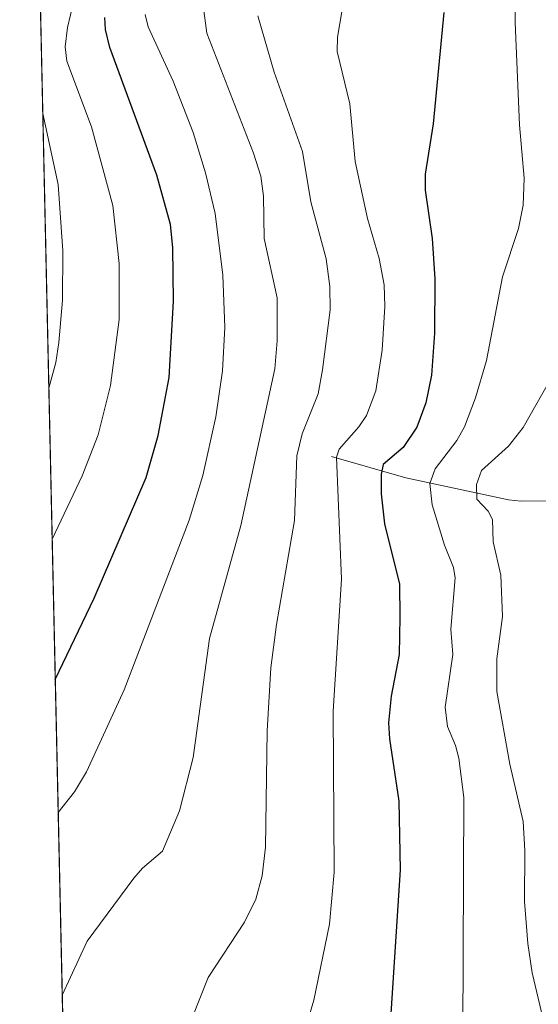
# Model space of a CAD drawing. Units: metres. Extents: x 651080 to 654527, y 4762486 to 4764872.
# Drawn here: x 651080 to 651170, y 4764462 to 4764634 of the extents above; entities that cross this region are included whole.
import ezdxf

# ---------------------------------------------------------------- set-up
doc = ezdxf.new("R2010")
doc.units = ezdxf.units.M
doc.header["$MEASUREMENT"] = 0
for name, color, linetype, lineweight in [('Comarca CxS', 133, 'Continuous', 0), ('Comunidad Autónoma CxS', 142, 'Continuous', 0), ('Corriente natural lineal', 142, 'Continuous', 13), ('Curva de nivel maestra', 36, 'Continuous', 30), ('Curva de nivel normal', 36, 'Continuous', 0), ('Espacio natural protegido CxS', 2, 'Continuous', 0), ('Municipio CxS', 142, 'Continuous', 0), ('Pastizal CxS', 92, 'Continuous', 0), ('Provincia CxS', 1, 'Continuous', 0)]:
    doc.layers.add(name, color=color, linetype=linetype, lineweight=lineweight)

# ---------------------------------------------------------------- blocks, each defined once
blk = doc.blocks.new('*U150')
at = {"layer": 'Pastizal CxS', "color": 92, "linetype": 'Continuous', "lineweight": 0}
blk.add_polyline3d([(651096.85, 4764039.4, 872.5), (651080.04, 4764799.77, 889.69)], dxfattribs=at)
blk = doc.blocks.new('*U164')
at = {"layer": 'Curva de nivel normal', "color": 36, "linetype": 'Continuous', "lineweight": 0}
blk.add_polyline3d([(651137.05, 4764640.25, 855), (651135.44, 4764630.99, 855), (651135.41, 4764628.49, 855), (651137.63, 4764619.37, 855), (651138.54, 4764609.31, 855), (651140.69, 4764599.35, 855), (651142.72, 4764592.37, 855), (651143.58, 4764587.8, 855), (651143.69, 4764584.01, 855), (651143.27, 4764576.43, 855), (651142.16, 4764569.31, 855), (651140.52, 4764565, 855), (651139.19, 4764563.03, 855), (651135.74, 4764559.14, 855), (651135.27, 4764557.73, 855), (651136.15, 4764536.5, 855), (651134.7, 4764513.48, 855), (651134.87, 4764485.35, 855), (651134.05, 4764476.29, 855), (651131.32, 4764463.03, 855), (651127.7, 4764450.89, 855)], dxfattribs=at)
blk = doc.blocks.new('*U175')
at = {"layer": 'Curva de nivel normal', "color": 36, "linetype": 'Continuous', "lineweight": 0}
blk.add_polyline3d([(651089.45, 4764637.11, 880), (651088.37, 4764632.65, 880), (651087.98, 4764629.28, 880), (651088.24, 4764626.79, 880), (651092.57, 4764615.37, 880), (651096.29, 4764601.66, 880), (651097.41, 4764591.51, 880), (651097.39, 4764581.77, 880), (651095.88, 4764570.22, 880), (651093.73, 4764561.63, 880), (651090.93, 4764554.49, 880), (651085.71, 4764543.43, 880), (651085.71, 4764543.42, 880)], dxfattribs=at)
blk = doc.blocks.new('*U192')
at = {"layer": 'Curva de nivel normal', "color": 36, "linetype": 'Continuous', "lineweight": 0}
blk.add_polyline3d([(651157.31, 4764457.42, 845), (651157.48, 4764498.39, 845), (651156.63, 4764505.28, 845), (651156.04, 4764507.47, 845), (651154.62, 4764510.76, 845), (651154.23, 4764514.13, 845), (651155.55, 4764523.34, 845), (651155.21, 4764527.73, 845), (651155.97, 4764536.68, 845), (651155.66, 4764538.52, 845), (651154.12, 4764542.4, 845), (651151.95, 4764549.42, 845), (651151.57, 4764553.13, 845), (651152.5, 4764555.7, 845), (651156.29, 4764560.64, 845), (651157.58, 4764563.03, 845), (651159.55, 4764568.12, 845), (651161.44, 4764574.59, 845), (651164.21, 4764589.18, 845), (651167.02, 4764597.62, 845), (651167.82, 4764601.7, 845), (651167.99, 4764606.41, 845), (651167.22, 4764615.71, 845), (651166.43, 4764633.57, 845), (651166.53, 4764651.11, 845)], dxfattribs=at)
blk = doc.blocks.new('*U193')
at = {"layer": 'Curva de nivel normal', "color": 36, "linetype": 'Continuous', "lineweight": 0}
blk.add_polyline3d([(651085.12, 4764569.76, 885), (651086.32, 4764574.25, 885), (651086.86, 4764577.72, 885), (651087.48, 4764585.13, 885), (651087.58, 4764593.74, 885), (651086.72, 4764605.29, 885), (651084.07, 4764617.67, 885), (651084.06, 4764617.69, 885)], dxfattribs=at)
blk = doc.blocks.new('*U195')
at = {"layer": 'Curva de nivel normal', "color": 36, "linetype": 'Continuous', "lineweight": 0}
blk.add_polyline3d([(651087.46, 4764463.94, 865), (651091.82, 4764473.32, 865), (651099.94, 4764484.31, 865), (651101.47, 4764486.05, 865), (651104.92, 4764489.05, 865), (651107.91, 4764496.07, 865), (651110.28, 4764505.38, 865), (651113.16, 4764526.11, 865), (651118.58, 4764545.82, 865), (651124.52, 4764573.18, 865), (651124.96, 4764578.03, 865), (651124.95, 4764585.51, 865), (651122.67, 4764595.91, 865), (651122.54, 4764603.26, 865), (651122.1, 4764606.74, 865), (651120.83, 4764610.78, 865), (651112.65, 4764631.71, 865), (651112.01, 4764636.46, 865)], dxfattribs=at)
blk = doc.blocks.new('*U196')
at = {"layer": 'Curva de nivel normal', "color": 36, "linetype": 'Continuous', "lineweight": 0}
blk.add_polyline3d([(651173.13, 4764452.14, 840), (651169.41, 4764467.82, 840), (651168.63, 4764472.91, 840), (651168.08, 4764480.23, 840), (651168.14, 4764489.14, 840), (651167.83, 4764494.21, 840), (651165.5, 4764504.22, 840), (651163.25, 4764516.86, 840), (651163.25, 4764522.59, 840), (651164.24, 4764529.95, 840), (651163.95, 4764537.17, 840), (651162.63, 4764542.96, 840), (651162.51, 4764546.87, 840), (651161.76, 4764548.33, 840), (651159.74, 4764550.4, 840), (651159.68, 4764553, 840), (651160.56, 4764555.44, 840), (651165.3, 4764559.64, 840), (651167.83, 4764562.9, 840), (651173.5, 4764572.85, 840)], dxfattribs=at)
blk = doc.blocks.new('*U200')
at = {"layer": 'Curva de nivel normal', "color": 36, "linetype": 'Continuous', "lineweight": 0}
blk.add_polyline3d([(651121.57, 4764634.7, 860), (651124.43, 4764624.89, 860), (651129.37, 4764611.04, 860), (651130.82, 4764602.28, 860), (651133.5, 4764592.36, 860), (651134.11, 4764587.52, 860), (651134.16, 4764583.43, 860), (651132.85, 4764572.98, 860), (651132.06, 4764568.79, 860), (651129.31, 4764561.83, 860), (651128.34, 4764557.97, 860), (651127.95, 4764546.73, 860), (651124.8, 4764528.57, 860), (651123.81, 4764520.99, 860), (651123.19, 4764510.02, 860), (651122.92, 4764489.74, 860), (651122.31, 4764484.72, 860), (651121.22, 4764480.65, 860), (651119.23, 4764476.66, 860), (651112.9, 4764467.01, 860), (651108.78, 4764456.57, 860)], dxfattribs=at)
blk = doc.blocks.new('*U204')
at = {"layer": 'Curva de nivel normal', "color": 36, "linetype": 'Continuous', "lineweight": 0}
blk.add_polyline3d([(651101.94, 4764634.94, 870), (651102.42, 4764632.82, 870), (651106.82, 4764623.33, 870), (651110.28, 4764614.35, 870), (651112.46, 4764607.35, 870), (651114.1, 4764600.23, 870), (651115.48, 4764589.48, 870), (651115.83, 4764580.34, 870), (651115.41, 4764572.81, 870), (651114.23, 4764564.77, 870), (651111.98, 4764554.57, 870), (651109.62, 4764546.76, 870), (651098.24, 4764517.16, 870), (651091.67, 4764502.87, 870), (651089.59, 4764499.38, 870), (651086.76, 4764495.8, 870)], dxfattribs=at)
blk = doc.blocks.new('*U230')
at = {"layer": 'Curva de nivel maestra', "color": 36, "linetype": 'Continuous', "lineweight": 30}
blk.add_polyline3d([(651153.98, 4764635.28, 850), (651152.16, 4764615.86, 850), (651150.74, 4764607.1, 850), (651150.77, 4764604.32, 850), (651151.98, 4764595.89, 850), (651152.44, 4764588.84, 850), (651152.36, 4764579.35, 850), (651151.86, 4764572.03, 850), (651150.87, 4764567.2, 850), (651149.28, 4764563, 850), (651146.9, 4764559.46, 850), (651143.4, 4764556.44, 850), (651143.09, 4764554.78, 850), (651143.1, 4764551.36, 850), (651143.68, 4764546.14, 850), (651146.28, 4764535.6, 850), (651146.35, 4764529.84, 850), (651146.2, 4764523.34, 850), (651144.84, 4764516.04, 850), (651144.36, 4764511.4, 850), (651144.51, 4764508.64, 850), (651146.14, 4764497.75, 850), (651146.39, 4764485.8, 850), (651144.04, 4764449.97, 850)], dxfattribs=at)
blk = doc.blocks.new('*U231')
at = {"layer": 'Curva de nivel maestra', "color": 36, "linetype": 'Continuous', "lineweight": 30}
blk.add_polyline3d([(651086.25, 4764518.98, 875), (651086.25, 4764518.99, 875), (651093.03, 4764533.14, 875), (651102.11, 4764554.2, 875), (651104.2, 4764561.52, 875), (651106.12, 4764571.64, 875), (651106.86, 4764584.93, 875), (651106.74, 4764594.33, 875), (651106.36, 4764598.31, 875), (651103.98, 4764606.93, 875), (651095.73, 4764629.21, 875), (651094.98, 4764632.34, 875), (651094.87, 4764634.4, 875)], dxfattribs=at)

msp = doc.modelspace()

# ---------------------------------------------------------------- linework, layer by layer
at = {"layer": 'Comarca CxS', "color": 133, "linetype": 'Continuous', "lineweight": 0}
msp.add_polyline3d([(651130.31, 4762525.62, 812.19), (651080.04, 4764799.77, 889.69)], dxfattribs=at)
at = {"layer": 'Comunidad Autónoma CxS', "color": 142, "linetype": 'Continuous', "lineweight": 0}
msp.add_polyline3d([(651131.18, 4762486.22, 812.25), (651080.04, 4764799.77, 889.69)], dxfattribs=at)
at = {"layer": 'Corriente natural lineal', "color": 142, "linetype": 'Continuous', "lineweight": 13}
msp.add_polyline3d([(651134.4, 4764557.88, 855.32), (651147.4, 4764554.12, 846.59), (651165.25, 4764550.32, 837.83), (651167.5, 4764550.06, 836.77), (651174.26, 4764550.15, 833.5), (651179.51, 4764549.33, 831.07), (651189.19, 4764545.91, 829.66)], dxfattribs=at)
at = {"layer": 'Espacio natural protegido CxS', "color": 2, "linetype": 'Continuous', "lineweight": 0}
msp.add_polyline3d([(651131.18, 4762486.22, 812.25), (651080.04, 4764799.77, 889.69)], dxfattribs=at)
msp.add_polyline3d([(651131.18, 4762486.22, 812.25), (651080.04, 4764799.77, 889.69)], dxfattribs=at)
at = {"layer": 'Municipio CxS', "color": 142, "linetype": 'Continuous', "lineweight": 0}
msp.add_polyline3d([(651130.31, 4762525.62, 812.19), (651080.04, 4764799.77, 889.69)], dxfattribs=at)
at = {"layer": 'Pastizal CxS', "color": 92, "linetype": 'Continuous', "lineweight": 0}
msp.add_polyline3d([(651096.85, 4764039.4, 872.5), (651096.61, 4764049.98, 874.28), (651091.15, 4764296.96, 864.9), (651088.19, 4764430.92, 859.63), (651087.86, 4764446.08, 860.5), (651080.04, 4764799.77, 889.69), (651169.72, 4764801.78, 833.93)], dxfattribs=at)
at = {"layer": 'Provincia CxS', "color": 1, "linetype": 'Continuous', "lineweight": 0}
msp.add_polyline3d([(651131.18, 4762486.22, 812.25), (651080.04, 4764799.77, 889.69)], dxfattribs=at)

# ---------------------------------------------------------------- block references
at = {"layer": 'Curva de nivel maestra', "color": 36, "linetype": 'Continuous', "lineweight": 30}
for name in ['*U230', '*U231']:
    msp.add_blockref(name, (0, 0), dxfattribs=at)
at = {"layer": 'Curva de nivel normal', "color": 36, "linetype": 'Continuous', "lineweight": 0}
for name in ['*U192', '*U195', '*U200', '*U164', '*U196', '*U193', '*U175', '*U204']:
    msp.add_blockref(name, (0, 0), dxfattribs=at)
at = {"layer": 'Pastizal CxS', "color": 92, "linetype": 'Continuous', "lineweight": 0}
msp.add_blockref('*U150', (0, 0), dxfattribs=at)

doc.saveas('drawing.dxf')
